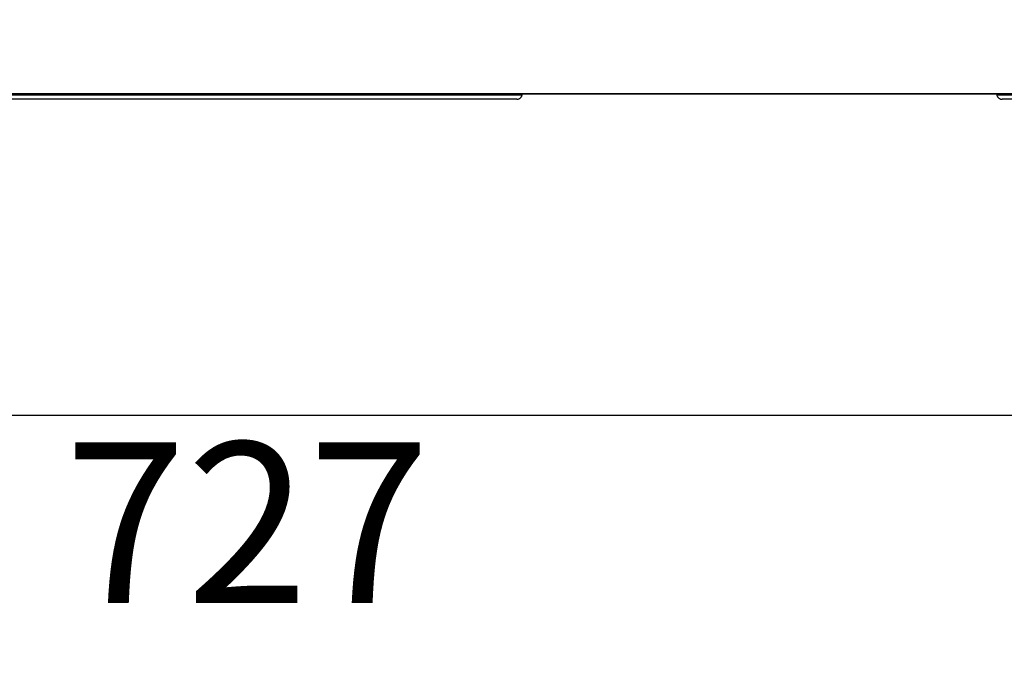
# Model space of a CAD drawing. Units: inches. Extents: x 0 to 8119, y 0 to 5791.
# Drawn here: x 3548 to 3732, y 3163 to 3282 of the extents above; entities that cross this region are included whole.
import ezdxf

# ---------------------------------------------------------------- set-up
doc = ezdxf.new("R2010")
doc.units = ezdxf.units.IN
doc.header["$MEASUREMENT"] = 0
doc.layers.add('1', color=7, linetype='Continuous', true_color=0xffffff)
doc.styles.add('LG-TEXT', font='arial.ttf')
doc.dimstyles.new('LG-DIMENSION', dxfattribs={"dimtxt": 30, "dimasz": 25, "dimexe": 0.18, "dimexo": 0.0625, "dimgap": 5, "dimtad": 2, "dimtoh": 1, "dimdec": 0, "dimrnd": 0.05, "dimzin": 0, "dimdsep": 46, "dimtxsty": 'LG-TEXT', "dimcen": 0.09, "dimadec": 0, "dimazin": 0, "dimtfac": 1, "dimtdec": 0, "dimtix": 1, "dimtofl": 0, "dimtmove": 0, "dimatfit": 3, "dimfxl": 0.18, "dimtolj": 1, "dimtzin": 0, "dimarcsym": 0})

# ---------------------------------------------------------------- blocks, each defined once
blk = doc.blocks.new('*D6')
at = {"layer": '1', "color": 0, "linetype": 'Continuous', "lineweight": -2, "transparency": 16777216}
for p, q in [((3953.17, 3288.92), (3953.17, 3207.55)), ((3225.77, 3283.68), (3225.77, 3207.55)), ((3928.17, 3207.73), (3250.77, 3207.73))]:
    blk.add_line(p, q, dxfattribs=at)
at = {"layer": '1', "color": 0, "linetype": 'Continuous', "transparency": 16777216}
for points in [[(3250.77, 3211.89), (3250.77, 3203.56), (3225.77, 3207.73)], [(3928.17, 3211.89), (3928.17, 3203.56), (3953.17, 3207.73)]]:
    blk.add_solid(points, dxfattribs=at)
at = {"layer": 'Defpoints', "color": 0, "linetype": 'Continuous', "transparency": 16777216}
for p in [(3953.17, 3288.98), (3225.77, 3283.74), (3225.77, 3207.73)]:
    blk.add_point(p, dxfattribs=at)
at = {"layer": '1', "color": 0, "linetype": 'Continuous', "lineweight": 13, "transparency": 16777216, "insert": (3556.45, 3202.73), "char_height": 30, "attachment_point": 1, "style": 'LG-TEXT'}
blk.add_mtext('\\A1;727', dxfattribs=at)

msp = doc.modelspace()

# ---------------------------------------------------------------- linework, layer by layer
at = {"layer": '1', "color": 3, "linetype": 'Continuous', "lineweight": 25}
for p, q in [((3929.97, 3267.68), (3241.53, 3267.68)), ((3241.53, 3267.68), (3929.97, 3267.68)), ((3540.18, 3267.51), (3641.75, 3267.51)), ((3640.77, 3266.68), (3541.17, 3266.68)), ((3730.18, 3267.51), (3831.75, 3267.51)), ((3830.77, 3266.68), (3731.17, 3266.68))]:
    msp.add_line(p, q, dxfattribs=at)
for points in [[(3640.77, 3266.68), (3640.83, 3266.68), (3640.88, 3266.69), (3641, 3266.71), (3641.06, 3266.72), (3641.17, 3266.76), (3641.22, 3266.79), (3641.32, 3266.85), (3641.37, 3266.88), (3641.46, 3266.95), (3641.5, 3267), (3641.57, 3267.09), (3641.61, 3267.13), (3641.66, 3267.24), (3641.69, 3267.29), (3641.73, 3267.4), (3641.74, 3267.46), (3641.75, 3267.51)], [(3730.18, 3267.51), (3730.19, 3267.46), (3730.21, 3267.4), (3730.25, 3267.29), (3730.27, 3267.24), (3730.33, 3267.13), (3730.36, 3267.09), (3730.44, 3267), (3730.48, 3266.95), (3730.57, 3266.88), (3730.62, 3266.85), (3730.72, 3266.79), (3730.77, 3266.76), (3730.88, 3266.72), (3730.94, 3266.71), (3731.05, 3266.69), (3731.11, 3266.68), (3731.17, 3266.68)]]:
    msp.add_open_spline(points, degree=3, knots=[0, 0, 0, 0, 0.125, 0.125, 0.25, 0.25, 0.375, 0.375, 0.5, 0.5, 0.625, 0.625, 0.75, 0.75, 0.875, 0.875, 1, 1, 1, 1], dxfattribs=at)

# ---------------------------------------------------------------- dimensions: what is measured, and where the dimension line sits
at = {"layer": '1', "color": 7, "linetype": 'Continuous', "lineweight": 13, "true_color": 0xffffff}
dim = msp.add_linear_dim(base=(3225.77, 3207.73), p1=(3953.17, 3288.98), p2=(3225.77, 3283.74), dimstyle='LG-DIMENSION', dxfattribs=at)
dim.commit()
dim.dimension.update_dxf_attribs({"geometry": '*D6', "text_midpoint": (3589.47, 3207.73), "dimtype": 160})

doc.saveas('drawing.dxf')
